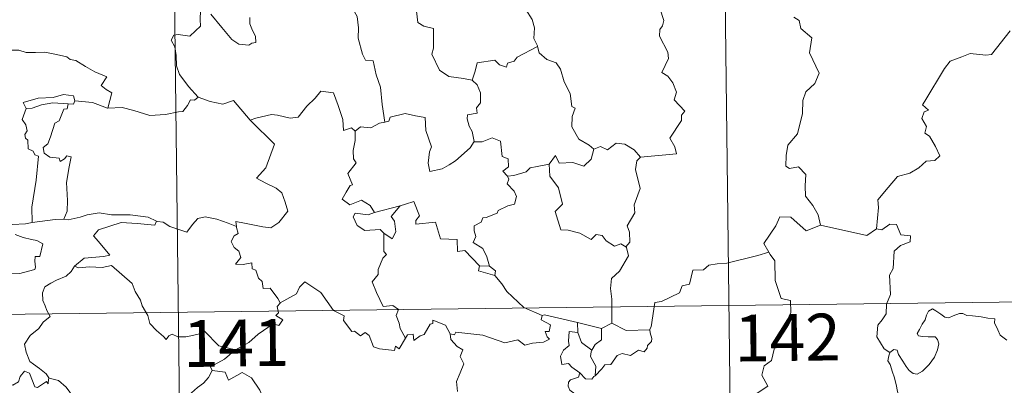
# Model space of a CAD drawing. Units: metres. Extents: x 582236 to 586728, y 4765549 to 4768574.
# Drawn here: x 582662 to 582820, y 4767656 to 4767715 of the extents above; entities that cross this region are included whole.
import ezdxf
from ezdxf.enums import TextEntityAlignment as Align

# ---------------------------------------------------------------- set-up
doc = ezdxf.new("R2010")
doc.units = ezdxf.units.M
doc.header["$MEASUREMENT"] = 0
doc.layers.add('Nivel 63', color=7, linetype='Continuous', lineweight=0)
doc.styles.add('Style-arial', font='arial.shx', dxfattribs={"bigfont": 'arialbig.shx'})

msp = doc.modelspace()

# ---------------------------------------------------------------- linework, layer by layer
at = {"layer": 'Nivel 63', "color": 7, "linetype": 'Continuous', "lineweight": 0}
for p, q in [((582685.37, 4767848.4, -0.49), (582688.35, 4767607.49, -0.49)), ((582773.64, 4767849.5, -0.49), (582776.63, 4767608.58, -0.49)), ((582737.5, 4767675.11, -0.49), (582735.9, 4767675.15, -0.49)), ((582511.06, 4767665.54, -0.49), (583040.7, 4767672.1, -0.49)), ((582751.65, 4767664.47, -0.49), (582751.63, 4767666.09, -0.49)), ((582751.63, 4767666.09, -0.49), (582755.43, 4767665.15, -0.49)), ((582757.09, 4767665.99, -0.49), (582755.43, 4767665.15, -0.49))]:
    msp.add_line(p, q, dxfattribs=at)
at = {"layer": 'Nivel 63', "color": 7, "linetype": 'Continuous', "lineweight": 0, "elevation": -0.49, "flags": 128}
for points in [[(582746.92, 4767719.19), (582745.68, 4767717.84), (582744.19, 4767717.17), (582742.53, 4767716.99), (582743.32, 4767716.19), (582744.36, 4767714.62), (582744.71, 4767713.26), (582744.59, 4767711.57), (582745.17, 4767710.38), (582745.19, 4767710.28)], [(582690.69, 4767718.05), (582690.36, 4767717.24), (582690.8, 4767716.73), (582690.62, 4767716.41), (582691.17, 4767716.02), (582691.14, 4767714.62), (582691.16, 4767713.55), (582690.39, 4767712.81), (582689.48, 4767711.95), (582687.62, 4767712.2), (582686.88, 4767712.09), (582686.45, 4767711.27), (582687.06, 4767710.22), (582687.28, 4767708.85), (582687.32, 4767707.2), (582687.83, 4767705.81), (582688.5, 4767704.88), (582689.26, 4767703.88), (582690.8, 4767702.18)], [(582734.74, 4767704.89), (582733.31, 4767705.16), (582730.98, 4767705.5), (582729.46, 4767706.49), (582728.25, 4767709.04), (582728.53, 4767710), (582728.54, 4767713.15), (582726.95, 4767713.56), (582726.03, 4767714.15), (582725.71, 4767716.84), (582724.96, 4767717.04), (582724.94, 4767717.05)], [(582699.08, 4767714.94), (582699.07, 4767713.89), (582699.52, 4767712.85), (582699.99, 4767711.94), (582700.05, 4767710.93), (582699.42, 4767710.82), (582698.91, 4767710.48), (582697.33, 4767710.67), (582696.21, 4767711.38), (582694.57, 4767713.34), (582692.81, 4767715.48)], [(582715.64, 4767716.2), (582716.31, 4767715.1), (582716.48, 4767713.26), (582716.43, 4767711.61), (582717.15, 4767709.04), (582717.62, 4767708.11), (582718.84, 4767708), (582719.35, 4767705.72), (582720.05, 4767703.78), (582720.31, 4767700.99), (582720.71, 4767698.18)], [(582761.7, 4767692.58), (582767.47, 4767693.11), (582767.18, 4767694.2), (582766.42, 4767695.61), (582768.3, 4767698.42), (582768.25, 4767699.27), (582768.79, 4767699.9), (582767.12, 4767701.76), (582767.46, 4767702.99), (582766.89, 4767704.46), (582766.09, 4767705.53), (582765.11, 4767706.13), (582766.18, 4767708.36), (582766.09, 4767709.38), (582764.75, 4767711.91), (582764.81, 4767713.01), (582765.25, 4767713.61), (582765.44, 4767714.44), (582764.82, 4767716.42)], [(582786.27, 4767714.96), (582787.14, 4767714.45), (582787.42, 4767713.16), (582789.18, 4767711.65), (582788.77, 4767709.26), (582790.36, 4767705.99), (582789.62, 4767704.37), (582788.19, 4767703), (582787.7, 4767701.61), (582787.67, 4767699.53), (582786.86, 4767696.31), (582785.33, 4767694.47), (582785.03, 4767692.83), (582784.98, 4767691.13), (582785.6, 4767690.76), (582787.04, 4767691.03), (582788.18, 4767689.78), (582788.08, 4767687.99), (582788.14, 4767686.32), (582789.35, 4767684.82), (582790.19, 4767683.33), (582790.56, 4767681.66)], [(582799.55, 4767681.1), (582799.83, 4767684.48), (582799.74, 4767685.74), (582801.42, 4767687.69), (582802.87, 4767689.46), (582804.88, 4767690.02), (582806.29, 4767690.86), (582807.49, 4767691.93), (582808.88, 4767692.01), (582809.7, 4767692.8), (582808.98, 4767694.28), (582808.01, 4767695.92), (582807.27, 4767696.39), (582807.54, 4767697.49), (582806.82, 4767698.77), (582807.18, 4767699.8), (582807.86, 4767700.09), (582806.92, 4767700.94), (582807.26, 4767701.53), (582810.42, 4767706.76), (582811.33, 4767707.94), (582813.23, 4767708.61), (582814.55, 4767709.14), (582817.07, 4767708.9), (582817.96, 4767709.01), (582820.93, 4767712.81)], [(582659.19, 4767709.2), (582660.3, 4767709.7), (582662.04, 4767709.71), (582663.25, 4767709.32), (582664.72, 4767709.34), (582666.25, 4767709.39), (582668.12, 4767709.01), (582669.74, 4767708.63), (582670.27, 4767708.21), (582671.21, 4767708.03), (582672.75, 4767707.1), (582674.22, 4767706.2), (582676.18, 4767705.4), (582675.23, 4767704.04), (582676.07, 4767703.38), (582676.97, 4767702.86), (582676.32, 4767700.41)], [(582745.19, 4767710.28), (582741.94, 4767708.6), (582741.43, 4767707.94), (582740.38, 4767707.63), (582740.24, 4767706.98), (582739.11, 4767707.32), (582738.34, 4767708.09), (582735.52, 4767707.68), (582735.22, 4767706.35), (582734.74, 4767704.89)], [(582745.19, 4767710.28), (582745.47, 4767709.25), (582746.68, 4767708.2), (582748.17, 4767707.68), (582748.89, 4767706.63), (582749.48, 4767704.65), (582750.41, 4767702.73), (582750.72, 4767700.69), (582751.22, 4767700.43), (582750.74, 4767699.08), (582750.72, 4767697.41), (582751.82, 4767695.46), (582753.45, 4767694.5), (582754.22, 4767693.85)], [(582734.74, 4767704.89), (582735.5, 4767704.15), (582736.03, 4767702.88), (582736.03, 4767701.28), (582735.42, 4767700.46), (582735.5, 4767699.59), (582733.95, 4767699.34), (582733.91, 4767698.68), (582734.26, 4767697.54), (582734.73, 4767696.67), (582735.06, 4767695.05)], [(582699.22, 4767698.36), (582699.13, 4767698.46), (582700.04, 4767698.81), (582702.58, 4767699.41), (582703.52, 4767699.3), (582705.54, 4767698.8), (582706.81, 4767698.98), (582708.23, 4767700.71), (582709.55, 4767702.03), (582710.44, 4767703.12), (582712.47, 4767702.86), (582713.24, 4767700.84), (582714, 4767698.58), (582714.09, 4767696.83), (582715.36, 4767697.25), (582715.97, 4767696.74)], [(582671.03, 4767701.6), (582670.8, 4767702.39), (582669.2, 4767702.57), (582667.57, 4767702.13), (582665.15, 4767702.01), (582662.76, 4767701.32), (582663.24, 4767700.35)], [(582663.24, 4767700.35), (582664.17, 4767700.41), (582665.69, 4767700.92), (582667.51, 4767701.27), (582669.99, 4767701.1)], [(582671.03, 4767701.6), (582670.81, 4767701.05), (582669.99, 4767701.1)], [(582676.32, 4767700.41), (582676.27, 4767700.4), (582673.86, 4767701.3), (582671.03, 4767701.6)], [(582690.8, 4767702.18), (582690.23, 4767701.7), (582689.58, 4767701.76), (582689.09, 4767700.86), (582688.36, 4767699.87), (582687.66, 4767699.81), (582685.55, 4767699.4), (582683.08, 4767699.21), (582680.51, 4767700.01), (582678.6, 4767700.54), (582676.32, 4767700.41)], [(582690.8, 4767702.18), (582690.81, 4767702.16), (582692.72, 4767701.46), (582694.75, 4767701.05), (582696.48, 4767701.63), (582699.13, 4767698.46)], [(582663.24, 4767700.35), (582662.6, 4767698.6), (582663.19, 4767697.73), (582663.39, 4767696.76), (582663.04, 4767696.21), (582663.1, 4767695.6), (582663.51, 4767695.29), (582663.55, 4767693.89), (582664.36, 4767693.52), (582664.61, 4767692.96), (582665.21, 4767692.73), (582664.81, 4767688.9), (582664.15, 4767684.56), (582664.17, 4767682.12)], [(582669.99, 4767701.1), (582669.81, 4767700.32), (582669.25, 4767700.26), (582668.53, 4767698.36), (582667.84, 4767698), (582667.12, 4767695.84), (582666.73, 4767694.69), (582665.94, 4767694.12), (582666.14, 4767693.22), (582667.03, 4767692.57), (582668.5, 4767692.39), (582668.66, 4767691.86), (582669.37, 4767692.32), (582669.76, 4767692.8), (582670.46, 4767692.61), (582670.1, 4767691.01), (582669.69, 4767688.48), (582669.84, 4767685.6), (582669.78, 4767683.9), (582669.26, 4767682.65)], [(582696.93, 4767681.48), (582696.86, 4767682.26), (582698.24, 4767682), (582701.18, 4767681.42), (582702.44, 4767681.24), (582703.73, 4767682.11), (582705.18, 4767683.93), (582704.73, 4767685.36), (582704.21, 4767686.83), (582703.29, 4767687.61), (582701.63, 4767688.41), (582700.14, 4767689.2), (582701.63, 4767690.86), (582703.06, 4767694.65), (582699.22, 4767698.36)], [(582720.71, 4767698.18), (582719.86, 4767698.01), (582718.5, 4767697.24), (582716.84, 4767697.42), (582715.97, 4767696.74)], [(582735.06, 4767695.05), (582734.39, 4767694.08), (582732.06, 4767691.97), (582731.05, 4767691.32), (582729.9, 4767690.7), (582727.94, 4767690.25), (582727.67, 4767691.6), (582727.89, 4767693.44), (582728.22, 4767694.21), (582727.29, 4767696.82), (582727.21, 4767698.91), (582725.63, 4767699.18), (582723.97, 4767699.54), (582721.57, 4767698.96), (582721.36, 4767698.32), (582720.71, 4767698.18)], [(582715.97, 4767696.74), (582715.96, 4767695.23), (582715.63, 4767693.63), (582715.71, 4767692.32), (582716.14, 4767691.67), (582714.77, 4767689.94), (582715.54, 4767688.12), (582715.14, 4767688), (582714.54, 4767686.94), (582713.9, 4767685.81), (582715.1, 4767684.95), (582716.97, 4767685.66), (582718.39, 4767684.83), (582719.08, 4767683.7)], [(582735.06, 4767695.05), (582735.07, 4767695.04), (582736.34, 4767694.99), (582737.95, 4767695.64), (582739.26, 4767695.11), (582739.55, 4767692.67), (582740.51, 4767692.27), (582740.56, 4767691.01), (582739.66, 4767690.32), (582740.38, 4767689.51)], [(582747.06, 4767691.43), (582748.1, 4767692.84), (582748.68, 4767691.6), (582750.83, 4767691.71), (582752.6, 4767691.14), (582753.79, 4767692.23), (582754.22, 4767693.85)], [(582754.22, 4767693.85), (582755.28, 4767694.29), (582756.43, 4767693.72), (582757.8, 4767694.78), (582759.18, 4767694.62), (582760.7, 4767693.72), (582761.7, 4767692.58)], [(582761.7, 4767692.58), (582761.1, 4767691.99), (582760.9, 4767690.58), (582761.67, 4767687.54), (582760.68, 4767684.91), (582760.8, 4767683.66), (582759.54, 4767681.55), (582759.95, 4767680.56), (582759.98, 4767678.93), (582759.33, 4767678.18)], [(582747.06, 4767691.43), (582745.16, 4767691.06), (582744.03, 4767690.86), (582743.36, 4767690.22), (582741.42, 4767689.6), (582740.38, 4767689.51)], [(582759.33, 4767678.18), (582758.53, 4767678.66), (582757.53, 4767678.3), (582756.19, 4767679.16), (582755.54, 4767680), (582754.61, 4767680.15), (582753.77, 4767679.38), (582751.99, 4767680.39), (582750.1, 4767680.86), (582748.92, 4767680.92), (582748.05, 4767683.86), (582749.22, 4767685.02), (582748.56, 4767687.63), (582747.17, 4767689.51), (582747.06, 4767691.43)], [(582740.38, 4767689.51), (582740.6, 4767689.03), (582740.32, 4767688.31), (582741.46, 4767687.12), (582741.84, 4767686.28), (582741.53, 4767685.03), (582740.46, 4767684.76), (582738.88, 4767684.01), (582738.72, 4767683.58), (582736.94, 4767682.91), (582736.42, 4767682.87), (582736.14, 4767682.14), (582735.03, 4767681.57), (582735.04, 4767680.79), (582735.33, 4767679.84), (582734.9, 4767678.88), (582736.43, 4767677.92), (582737.08, 4767676.58), (582737.5, 4767675.11)], [(582735.9, 4767675.15), (582733.54, 4767677.62), (582732.35, 4767677.45), (582732.33, 4767679.38), (582729.62, 4767679.49), (582728.83, 4767682.13), (582725.68, 4767681.84), (582725.7, 4767682.42), (582726.3, 4767683.19), (582725.36, 4767685.47), (582724.06, 4767685.02), (582723.16, 4767684.75)], [(582664.17, 4767682.12), (582663.11, 4767681.87), (582661.06, 4767681.76), (582658.5, 4767682.03), (582656.35, 4767682.6), (582654.33, 4767683.26), (582653.18, 4767683.42), (582651.77, 4767684.29), (582651.07, 4767684.52)], [(582719.08, 4767683.7), (582723.16, 4767684.75), (582723.11, 4767684.73)], [(582723.16, 4767684.75), (582723.11, 4767684.73), (582721.72, 4767683.08), (582722.27, 4767682.33), (582722.49, 4767680.6), (582721.91, 4767679.48), (582720.54, 4767680.37)], [(582664.17, 4767682.12), (582667.9, 4767682.58), (582669.26, 4767682.65)], [(582669.26, 4767682.65), (582669.98, 4767682.54), (582671.89, 4767682.94), (582673.01, 4767683.32), (582674.95, 4767683.65), (582676.89, 4767683.34), (582679.88, 4767683.32), (582682.8, 4767682.97), (582684.14, 4767682.33)], [(582684.14, 4767682.33), (582683.88, 4767681.69), (582681.01, 4767681.94), (582678.45, 4767682.1), (582676.66, 4767681.49), (582674.84, 4767680.93), (582674.01, 4767679.96), (582674.81, 4767679.03), (582676.64, 4767676.89), (582675.65, 4767676.67), (582672.55, 4767676.36), (582670.96, 4767675.08)], [(582684.14, 4767682.33), (582684.27, 4767682.28), (582685.2, 4767682.14), (582686.26, 4767681.47), (582688.98, 4767680.54), (582689.91, 4767681.79), (582690.73, 4767682.75), (582691.94, 4767683.03), (582693.81, 4767682.62), (582695.63, 4767681.98), (582696.93, 4767681.48)], [(582719.08, 4767683.7), (582718.04, 4767683.3), (582715.98, 4767683.58), (582715.63, 4767682.99), (582716.3, 4767681.6), (582717.49, 4767680.83), (582719.97, 4767680.99), (582720.54, 4767680.37)], [(582790.56, 4767681.66), (582788.28, 4767680.75), (582785.8, 4767682.96), (582784.05, 4767682.98), (582783.37, 4767681.55), (582781.46, 4767678.74), (582782.27, 4767677.36)], [(582703.94, 4767669.21), (582703.58, 4767669.95), (582702.35, 4767671.6), (582701.23, 4767671.53), (582701.07, 4767672.65), (582700.46, 4767673.17), (582700.06, 4767674.47), (582699.47, 4767674.68), (582699.39, 4767675.64), (582698.04, 4767675.38), (582696.79, 4767675.45), (582697.62, 4767676.47), (582697.31, 4767677.49), (582696.56, 4767678.08), (582696.1, 4767679.08), (582696.59, 4767679.96), (582697.21, 4767680.34), (582696.94, 4767681.31), (582696.93, 4767681.48)], [(582790.56, 4767681.66), (582797.99, 4767679.99), (582799.55, 4767681.1)], [(582801.66, 4767661.27), (582800.74, 4767661.89), (582799.59, 4767663.81), (582799.72, 4767665.65), (582800.44, 4767666.51), (582801.08, 4767667.47), (582801.14, 4767669), (582801.75, 4767670.57), (582801.6, 4767673.68), (582802.2, 4767674.75), (582802.37, 4767677.5), (582803.36, 4767678.43), (582804.9, 4767679.01), (582805, 4767679.94), (582803.44, 4767680.13), (582802.76, 4767681.76), (582801.64, 4767681.81), (582800.41, 4767680.9), (582799.55, 4767681.1)], [(582661.49, 4767680.16), (582662.76, 4767679.67), (582664.11, 4767679.4), (582664.96, 4767679.22), (582665.9, 4767678.66), (582665.4, 4767676.66), (582664.65, 4767676.65), (582664.62, 4767675.93), (582664.75, 4767674.95), (582664.62, 4767674.57), (582663.59, 4767674.28), (582662.24, 4767673.94), (582659.32, 4767673.96)], [(582720.54, 4767680.37), (582720.56, 4767677.45), (582721, 4767676.99), (582720.38, 4767676.37), (582719.63, 4767674.58), (582719.66, 4767673.79), (582718.7, 4767672.6), (582719.41, 4767670.87), (582720.45, 4767668.65), (582721.98, 4767668.81), (582722.93, 4767668.15), (582722.56, 4767667.21), (582723.02, 4767665.96), (582723.18, 4767665.12), (582724.04, 4767663.57)], [(582757.09, 4767665.99), (582757.09, 4767669.82), (582756.88, 4767671.52), (582757.05, 4767673.15), (582758.32, 4767674.32), (582759.77, 4767676.78), (582759.45, 4767678.11), (582759.33, 4767678.18)], [(582782.27, 4767677.36), (582780.5, 4767676.8), (582775.54, 4767675.61), (582773.98, 4767675.46), (582772.64, 4767675.27), (582771.82, 4767674.52), (582770.09, 4767674.49), (582769.57, 4767672.2), (582768.39, 4767671.93), (582767.94, 4767670.82), (582765.08, 4767669.45), (582764.02, 4767669.3), (582763.4, 4767665.39), (582763.2, 4767665.04), (582763.21, 4767664.92)], [(582782.27, 4767677.36), (582782.48, 4767676.99), (582783.22, 4767675.96), (582783.3, 4767672.82), (582784.24, 4767669.92), (582785.73, 4767669.6), (582785.82, 4767667.69), (582784.8, 4767665.43), (582783.59, 4767663.82), (582782.71, 4767659.99), (582781.52, 4767659.12), (582781.15, 4767657.66), (582782.1, 4767655.87), (582776.94, 4767652.45), (582776.69, 4767650.24)], [(582670.96, 4767675.08), (582670.43, 4767674.25), (582669.62, 4767673.52), (582668.11, 4767672.84), (582667.2, 4767672.38), (582666.2, 4767671.77), (582665.86, 4767670.84), (582665.9, 4767669.6), (582666.28, 4767668.78), (582666.57, 4767668.01), (582667.09, 4767667.05), (582665.98, 4767666.15), (582665.27, 4767665.11), (582663.89, 4767664.02), (582662.98, 4767662.6), (582663.23, 4767661.31), (582663.82, 4767659.86), (582664.41, 4767659.4), (582665.38, 4767658.74), (582666.44, 4767657.85), (582666.87, 4767657.23)], [(582670.96, 4767675.08), (582671.6, 4767674.82), (582673.4, 4767674.98), (582675.41, 4767674.88), (582676.92, 4767675.21), (582680.23, 4767672.31), (582680.71, 4767671.06), (582681.57, 4767669.67), (582681.83, 4767668.76), (582682.74, 4767667.22), (582683.05, 4767665.9), (582684.15, 4767664.83), (582685.25, 4767663.84), (582685.68, 4767663.37), (582686.09, 4767663.97), (582686.61, 4767664.23), (582687.56, 4767663.79), (582688.82, 4767663.77), (582689.9, 4767664.01), (582691.03, 4767664.27), (582691.84, 4767664.7), (582694.11, 4767662.35), (582696.81, 4767661.69)], [(582735.9, 4767675.15), (582735.76, 4767674.38), (582738.34, 4767673.6)], [(582737.5, 4767675.11), (582738.45, 4767674.34), (582738.34, 4767673.6)], [(582738.34, 4767673.6), (582739.48, 4767672.3), (582740.29, 4767671.03), (582742.98, 4767668.49), (582745.95, 4767667.18)], [(582724.04, 4767663.57), (582723.02, 4767661.87), (582722.43, 4767662.28), (582722.27, 4767661.58), (582719.86, 4767661.85), (582718.89, 4767662.18), (582718.2, 4767663.99), (582717.59, 4767664.48), (582716.82, 4767663.95), (582715.88, 4767664.68), (582715.41, 4767664.63), (582714.09, 4767666.43), (582714.19, 4767667.17), (582712.5, 4767668.02), (582710.44, 4767670.9), (582707.92, 4767672.58), (582707.07, 4767671.72), (582706.55, 4767670.7), (582703.94, 4767669.21)], [(582703.94, 4767669.21), (582703.93, 4767669.2), (582703.47, 4767668.65), (582703.67, 4767667.61), (582703.26, 4767667.18), (582704.36, 4767666.53), (582703.75, 4767665.62), (582702.85, 4767665.85), (582700.43, 4767664.23), (582698.91, 4767662.9), (582696.81, 4767661.69)], [(582801.66, 4767661.27), (582802.3, 4767661.78), (582802.83, 4767661.65), (582803.08, 4767660.97), (582803.74, 4767659.91), (582804.31, 4767659.05), (582804.76, 4767658.39), (582805.42, 4767657.93), (582806.03, 4767657.81), (582806.89, 4767658.29), (582807.95, 4767659.35), (582808.82, 4767660.56), (582809.33, 4767661.69), (582809.51, 4767662.68), (582809.33, 4767663.38), (582808.94, 4767663.81), (582807.82, 4767663.78), (582806.89, 4767663.82), (582806.28, 4767663.96), (582806.07, 4767664.31), (582806.42, 4767664.96), (582806.86, 4767665.84), (582807.31, 4767666.49), (582807.52, 4767667.26), (582807.88, 4767667.91), (582808.5, 4767668.26), (582809.03, 4767667.94), (582809.83, 4767667.43), (582810.49, 4767666.93), (582811.11, 4767666.82), (582811.84, 4767667.14), (582812.83, 4767667.53), (582813.36, 4767667.51), (582814, 4767667.21), (582814.89, 4767667.15), (582816.33, 4767667), (582817.39, 4767666.77), (582818.49, 4767666.67), (582818.42, 4767666.05), (582819, 4767664.89), (582819.34, 4767664.08), (582820.41, 4767663.27)], [(582724.04, 4767663.57), (582724.34, 4767664.12), (582725.25, 4767664.2), (582725.37, 4767663.18), (582726.4, 4767663.96), (582727, 4767664.16), (582728, 4767665.84), (582728.42, 4767665.93), (582728.41, 4767666.46), (582730.44, 4767665.67), (582731.2, 4767664.29)], [(582745.95, 4767667.18), (582745.8, 4767666.52), (582747.26, 4767665.7), (582747.08, 4767664.64), (582746.4, 4767664.63), (582746.73, 4767663.81), (582747.14, 4767663.4), (582746.17, 4767662.93), (582744.38, 4767662.8), (582743.16, 4767662.44), (582742.04, 4767663.29), (582739.97, 4767662.82), (582736.41, 4767664.06), (582732.1, 4767664.55), (582731.87, 4767664.13), (582731.2, 4767664.29)], [(582745.95, 4767667.18), (582746.34, 4767667.32), (582751.63, 4767666.09)], [(582755.43, 4767665.15), (582755.47, 4767663.33), (582754.45, 4767662.55), (582753.91, 4767661.63)], [(582763.21, 4767664.92), (582763.23, 4767664.42), (582763.53, 4767663.52), (582763.47, 4767663.04), (582762.83, 4767662.42), (582762.78, 4767661.99), (582762.3, 4767661.37), (582761.39, 4767661.63), (582760.08, 4767660.78), (582758.74, 4767661.11), (582757.97, 4767660.8), (582756.97, 4767659.38), (582756.01, 4767659.33), (582755.53, 4767658.65), (582754.42, 4767657.54)], [(582763.21, 4767664.92), (582759.39, 4767664.78), (582757.09, 4767665.99)], [(582731.2, 4767664.29), (582731.3, 4767663.38), (582732.29, 4767662.24), (582733.21, 4767661.71), (582732.8, 4767660.66), (582733.41, 4767659.49), (582732.8, 4767658.01), (582732.19, 4767656.65), (582732.35, 4767655.05)], [(582752, 4767658.01), (582750.7, 4767658.91), (582750.14, 4767659.53), (582749.09, 4767659.38), (582748.9, 4767660.71), (582749.38, 4767661.65), (582750.28, 4767662.42), (582750.15, 4767663.08), (582750.29, 4767664.62), (582751.65, 4767664.47)], [(582751.65, 4767664.47), (582752.26, 4767662.9), (582753.91, 4767661.63)], [(582696.81, 4767661.69), (582696.6, 4767661.58), (582695.03, 4767660.23), (582692.76, 4767659), (582693.02, 4767658.38)], [(582753.91, 4767661.63), (582753.77, 4767661.41), (582753.67, 4767660.64), (582754.52, 4767659.09), (582754.42, 4767657.54)], [(582802.22, 4767648.54), (582802.34, 4767649.84), (582802.41, 4767650.65), (582802.26, 4767651.41), (582802.59, 4767652.1), (582803.48, 4767653.2), (582803.24, 4767654.05), (582802.89, 4767655.05), (582802.67, 4767656.17), (582802.35, 4767657.36), (582802.1, 4767658.14), (582801.73, 4767659.36), (582801.36, 4767659.97), (582801.48, 4767660.73), (582801.65, 4767661.24), (582801.66, 4767661.27)], [(582666.83, 4767657.04), (582666.74, 4767656.28), (582666.48, 4767656.63), (582665.04, 4767655.69), (582664.6, 4767655.8), (582663.76, 4767657.97), (582662.99, 4767658.27), (582662.28, 4767657.46), (582662, 4767656.56), (582661.07, 4767656.07), (582660.36, 4767656.45), (582659.64, 4767656.29), (582658.55, 4767657.56), (582656.84, 4767658.63), (582656.1, 4767657.88), (582654.36, 4767656.22), (582652.84, 4767655.32), (582652.79, 4767654.27)], [(582666.87, 4767657.23), (582666.9, 4767657.18), (582668.39, 4767656.78), (582669.63, 4767655.71), (582670.8, 4767654.15), (582671.42, 4767652.49), (582672.02, 4767650.75), (582673.67, 4767650.97), (582674.98, 4767651.44), (582676.02, 4767651.5), (582676.44, 4767651.15)], [(582693.02, 4767658.38), (582692.47, 4767657.26), (582691.68, 4767656.37), (582690.71, 4767655.7), (582689.25, 4767654.42), (582689.47, 4767653.5)], [(582693.02, 4767658.38), (582695.13, 4767658.14), (582695.64, 4767656.87), (582697.87, 4767658.09), (582699.34, 4767657.21), (582700.69, 4767655.27), (582701.19, 4767654.12), (582702.5, 4767653.71), (582705.24, 4767653.5), (582708.95, 4767653.71), (582708.48, 4767653.03), (582708.49, 4767650.74), (582709.2, 4767649.96), (582711.27, 4767649.64), (582713.12, 4767648.69)], [(582752, 4767658.01), (582751.74, 4767657.32), (582750.5, 4767656.93), (582750.18, 4767656.53), (582750.09, 4767655.88), (582750.4, 4767655.27), (582751.17, 4767654.67), (582751.17, 4767653.96)], [(582754.42, 4767657.54), (582754.24, 4767657.42), (582753.88, 4767657.01), (582752.86, 4767657.04), (582752, 4767658.01)]]:
    msp.add_lwpolyline(points, dxfattribs=at)

# ---------------------------------------------------------------- texts
at = {"layer": 'Nivel 63', "color": 7, "linetype": 'Continuous', "lineweight": 13, "style": 'Style-arial'}
for s, p in [('141', (582696.89, 4767662.8, -0.49)), ('142', (582785.26, 4767663.68, -0.49))]:
    msp.add_text(s, height=7.5, rotation=0.7103, dxfattribs=at).set_placement(p, align=Align.MIDDLE_CENTER)

doc.saveas('drawing.dxf')
